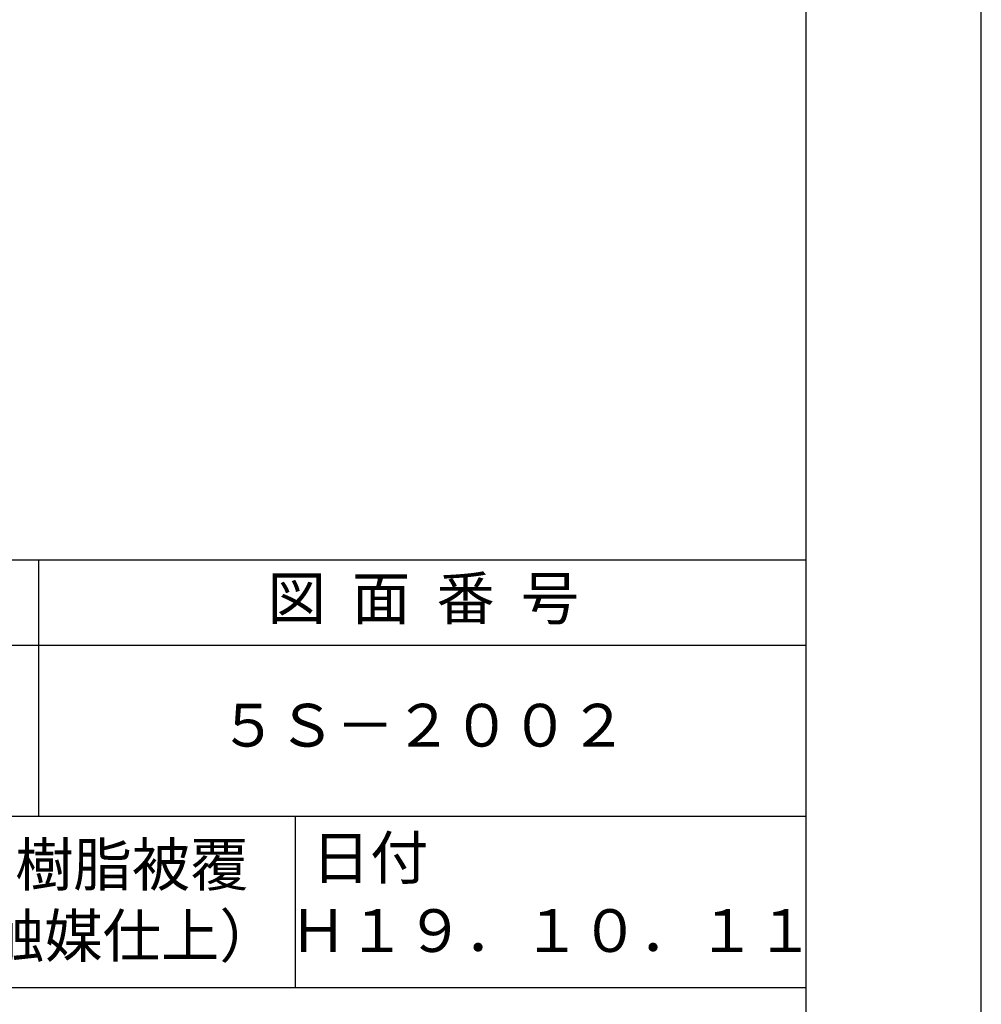
# Model space of a CAD drawing. Extents: x 0 to 2100, y 0 to 2970.
# Drawn here: x 1538 to 2100, y 415 to 991 of the extents above; entities that cross this region are included whole.
import ezdxf

# ---------------------------------------------------------------- set-up
doc = ezdxf.new("R2010")
doc.units = 0
doc.header["$LTSCALE"] = 0.3
doc.layers.get('DEFPOINTS').update_dxf_attribs({"color": 4, "linetype": 'CONTINUOUS'})
doc.layers.add('TITLE', color=7, linetype='CONTINUOUS')
doc.styles.get("Standard").update_dxf_attribs({"font": 'romans.shx', "bigfont": 'bigfont.shx'})

msp = doc.modelspace()

# ---------------------------------------------------------------- linework, layer by layer
at = {"layer": 'DEFPOINTS', "ltscale": 10}
msp.add_lwpolyline([(0, 0), (2100, 0), (2100, 2970), (0, 2970)], close=True, dxfattribs=at)
at = {"layer": 'TITLE'}
msp.add_line((200, 675), (1997.5, 675), dxfattribs=at)
at = {"layer": 'TITLE', "ltscale": 10}
for p, q in [((1548.75, 675), (1548.75, 525)), ((200, 625), (1997.5, 625)), ((200, 525), (1997.5, 525)), ((1698.75, 525), (1698.75, 425)), ((1098.75, 425), (1997.5, 425))]:
    msp.add_line(p, q, dxfattribs=at)
at = {"layer": 'TITLE'}
msp.add_lwpolyline([(200, 126.25), (1997.5, 126.25), (1997.5, 2843.75), (200, 2843.75)], close=True, dxfattribs=at)

# ---------------------------------------------------------------- texts
at = {"layer": 'TITLE', "ltscale": 10, "char_height": 25}
for s, insert, width, attachment_point in [('図  面  番  号', (1773.75, 649.255), 450, 5), ('５Ｓ－２００２', (1773.75, 575), 450, 5), ('軟質樹脂被覆\\P（光触媒仕上）', (1569.169, 434.788), 300, 8), ('日付', (1708.533, 513.288), 63.423, 1), ('Ｈ１９．１０．１１', (1848.75, 454.94), 300, 5)]:
    msp.add_mtext(s, dxfattribs=dict(at, insert=insert, width=width, attachment_point=attachment_point))

doc.saveas('drawing.dxf')
